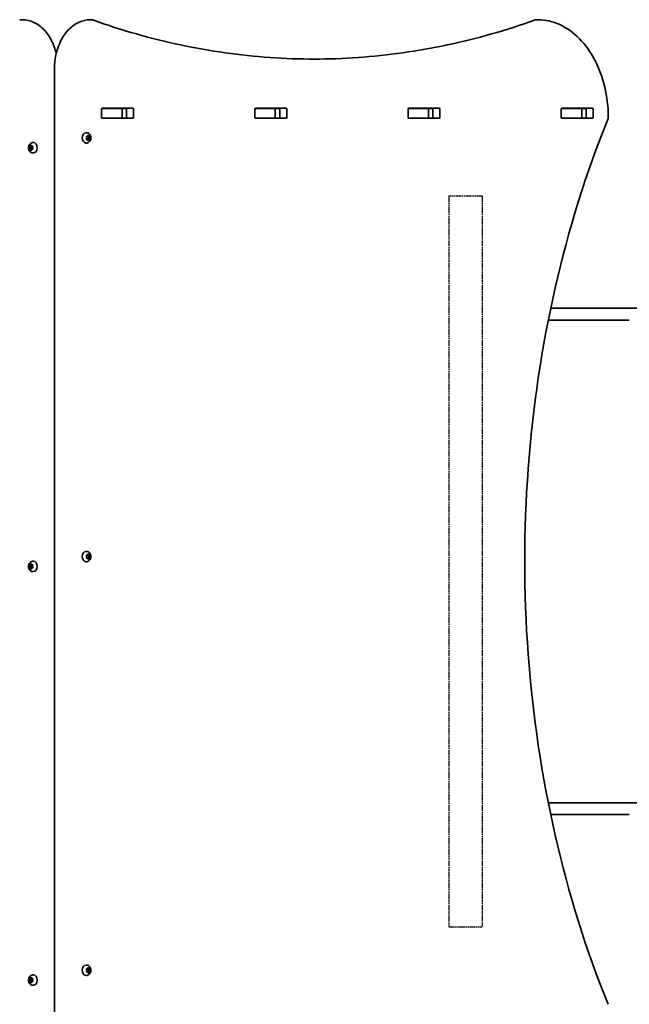
# Model space of a CAD drawing. Units: millimetres. Extents: x -3926 to 4223, y -3765 to 3975.
# Drawn here: x 311 to 930, y 1575 to 2574 of the extents above; entities that cross this region are included whole.
import ezdxf

# ---------------------------------------------------------------- set-up
doc = ezdxf.new("R2010")
doc.units = ezdxf.units.MM
doc.linetypes.add('DOUBLE_DASH_CHAIN', pattern=[1.2403, 0.6614, -0.0827, 0.1654, -0.0827, 0.1654, -0.0827])
doc.layers.add('Odniesienie (ISO)', color=7, linetype='DOUBLE_DASH_CHAIN', lineweight=25)
doc.layers.add('Widoczne (ISO)', color=7, linetype='Continuous', lineweight=35)

msp = doc.modelspace()

# ---------------------------------------------------------------- linework, layer by layer
at = {"layer": 'Odniesienie (ISO)', "ltscale": 8.535973}
for p, q in [((780.7, 2395.08), (747, 2395.08)), ((747, 1653.28), (780.7, 1653.28))]:
    msp.add_line(p, q, dxfattribs=at)
at = {"layer": 'Odniesienie (ISO)', "ltscale": 9.061835}
for p, q in [((747, 2395.08), (747, 1653.28)), ((780.7, 2395.08), (780.7, 1653.28))]:
    msp.add_line(p, q, dxfattribs=at)
at = {"layer": 'Widoczne (ISO)'}
for p, q in [((314.07, 2574.18), (312.65, 2574.18)), ((382.67, 2574.18), (384.08, 2574.18)), ((835.91, 2574.18), (837.32, 2574.18)), ((346.49, 2524.18), (346.49, 1524.18)), ((394.4, 2475.06), (394.4, 2483.31)), ((394.76, 2484.18), (395.14, 2484.18)), ((395.1, 2484.31), (426.08, 2484.31)), ((414.87, 2484.18), (395.14, 2484.18)), ((414.87, 2484.18), (415.18, 2484.18)), ((419.35, 2484.18), (415.18, 2484.18)), ((415.18, 2484.18), (415.18, 2474.18)), ((419.71, 2475.06), (419.71, 2483.31)), ((426.78, 2483.31), (426.78, 2475.06)), ((549.96, 2475.06), (549.96, 2483.31)), ((550.33, 2484.18), (550.7, 2484.18)), ((550.67, 2484.31), (581.64, 2484.31)), ((570.43, 2484.18), (550.7, 2484.18)), ((570.43, 2484.18), (570.74, 2484.18)), ((574.91, 2484.18), (570.74, 2484.18)), ((570.74, 2484.18), (570.74, 2474.18)), ((575.28, 2475.06), (575.28, 2483.31)), ((582.35, 2483.31), (582.35, 2475.06)), ((705.52, 2475.06), (705.52, 2483.31)), ((705.89, 2484.18), (706.27, 2484.18)), ((706.23, 2484.31), (737.2, 2484.31)), ((725.99, 2484.18), (706.27, 2484.18)), ((725.99, 2484.18), (726.3, 2484.18)), ((730.47, 2484.18), (726.3, 2484.18)), ((726.3, 2484.18), (726.3, 2474.18)), ((730.84, 2475.06), (730.84, 2483.31)), ((737.91, 2483.31), (737.91, 2475.06)), ((861.09, 2475.06), (861.09, 2483.31)), ((861.45, 2484.18), (861.83, 2484.18)), ((861.79, 2484.31), (892.77, 2484.31)), ((881.56, 2484.18), (861.83, 2484.18)), ((881.56, 2484.18), (881.87, 2484.18)), ((885.89, 2484.18), (881.87, 2484.18)), ((881.87, 2484.18), (881.87, 2474.18)), ((886.4, 2475.06), (886.4, 2483.31)), ((893.47, 2483.31), (893.47, 2475.06)), ((395.14, 2474.18), (394.76, 2474.18)), ((426.08, 2474.06), (395.1, 2474.06)), ((414.87, 2474.18), (395.14, 2474.18)), ((415.18, 2474.18), (414.87, 2474.18)), ((419.35, 2474.18), (415.18, 2474.18)), ((550.7, 2474.18), (550.33, 2474.18)), ((581.64, 2474.06), (550.67, 2474.06)), ((570.43, 2474.18), (550.7, 2474.18)), ((570.74, 2474.18), (570.43, 2474.18)), ((574.91, 2474.18), (570.74, 2474.18)), ((706.27, 2474.18), (705.89, 2474.18)), ((737.2, 2474.06), (706.23, 2474.06)), ((725.99, 2474.18), (706.27, 2474.18)), ((726.3, 2474.18), (725.99, 2474.18)), ((730.47, 2474.18), (726.3, 2474.18)), ((861.83, 2474.18), (861.45, 2474.18)), ((892.77, 2474.06), (861.79, 2474.06)), ((881.56, 2474.18), (861.83, 2474.18)), ((881.87, 2474.18), (881.56, 2474.18)), ((885.89, 2474.18), (881.87, 2474.18)), ((379.11, 2459.46), (378.58, 2459.46)), ((324.69, 2449.46), (325.22, 2449.46)), ((379.11, 2448.96), (378.58, 2448.96)), ((379.5, 2454.21), (379.19, 2455.33)), ((379.19, 2453.09), (379.5, 2454.21)), ((379.37, 2455.77), (380.21, 2455.94)), ((380.21, 2452.48), (379.37, 2452.65)), ((381.63, 2455.94), (380.21, 2455.94)), ((380.21, 2455.94), (381.34, 2455.71)), ((381.34, 2452.71), (380.21, 2452.48)), ((381.63, 2452.48), (380.21, 2452.48)), ((380.74, 2451.53), (380.21, 2452.48)), ((380.33, 2456.15), (380.74, 2456.89)), ((381.34, 2455.71), (380.92, 2454.21)), ((382.33, 2454.21), (380.92, 2454.21)), ((380.92, 2454.21), (381.34, 2452.71)), ((381.1, 2456.89), (381.63, 2455.94)), ((381.63, 2452.48), (381.1, 2451.53)), ((382.74, 2455.71), (381.34, 2455.71)), ((382.74, 2452.71), (381.34, 2452.71)), ((381.63, 2455.94), (382.47, 2455.77)), ((382.47, 2452.65), (381.63, 2452.48)), ((382.65, 2455.33), (382.33, 2454.21)), ((382.33, 2454.21), (382.65, 2453.09)), ((321.06, 2445.71), (322.46, 2445.71)), ((321.06, 2442.71), (322.46, 2442.71)), ((321.47, 2444.21), (321.15, 2445.33)), ((321.15, 2443.09), (321.47, 2444.21)), ((321.33, 2445.77), (322.17, 2445.94)), ((322.17, 2442.48), (321.33, 2442.65)), ((321.47, 2444.21), (322.88, 2444.21)), ((322.17, 2442.48), (323.59, 2442.48)), ((322.7, 2441.53), (322.17, 2442.48)), ((322.29, 2446.15), (322.7, 2446.89)), ((322.29, 2446.15), (323.47, 2446.15)), ((322.46, 2445.71), (323.59, 2445.94)), ((322.88, 2444.21), (322.46, 2445.71)), ((322.46, 2442.71), (322.88, 2444.21)), ((323.59, 2442.48), (322.46, 2442.71)), ((323.06, 2446.89), (323.59, 2445.94)), ((323.59, 2442.48), (323.06, 2441.53)), ((323.59, 2445.94), (324.43, 2445.77)), ((324.43, 2442.65), (323.59, 2442.48)), ((324.61, 2445.33), (324.3, 2444.21)), ((324.3, 2444.21), (324.61, 2443.09)), ((324.69, 2438.96), (325.22, 2438.96)), ((850.35, 2281.18), (930.17, 2281.18)), ((1741.97, 2281.18), (930.17, 2281.18)), ((930.17, 2269.18), (847.9, 2269.18)), ((379.11, 2034.43), (378.58, 2034.43)), ((379.5, 2029.18), (379.19, 2030.3)), ((379.19, 2028.07), (379.5, 2029.18)), ((379.37, 2030.74), (380.21, 2030.92)), ((381.63, 2030.92), (380.21, 2030.92)), ((380.21, 2030.92), (381.34, 2030.68)), ((380.33, 2031.12), (380.74, 2031.86)), ((381.34, 2030.68), (380.92, 2029.18)), ((382.33, 2029.18), (380.92, 2029.18)), ((380.92, 2029.18), (381.34, 2027.68)), ((381.1, 2031.86), (381.63, 2030.92)), ((382.74, 2030.68), (381.34, 2030.68)), ((381.63, 2030.92), (382.47, 2030.74)), ((382.65, 2030.3), (382.33, 2029.18)), ((382.33, 2029.18), (382.65, 2028.07)), ((321.06, 2020.68), (322.46, 2020.68)), ((321.47, 2019.18), (321.15, 2020.3)), ((321.15, 2018.07), (321.47, 2019.18)), ((321.33, 2020.74), (322.17, 2020.92)), ((321.47, 2019.18), (322.88, 2019.18)), ((322.29, 2021.12), (322.7, 2021.86)), ((322.29, 2021.12), (323.47, 2021.12)), ((322.46, 2020.68), (323.59, 2020.92)), ((322.88, 2019.18), (322.46, 2020.68)), ((322.46, 2017.68), (322.88, 2019.18)), ((323.06, 2021.86), (323.59, 2020.92)), ((323.59, 2020.92), (324.43, 2020.74)), ((324.61, 2020.3), (324.3, 2019.18)), ((324.3, 2019.18), (324.61, 2018.07)), ((324.69, 2024.43), (325.22, 2024.43)), ((379.11, 2023.93), (378.58, 2023.93)), ((380.21, 2027.45), (379.37, 2027.63)), ((381.34, 2027.68), (380.21, 2027.45)), ((381.63, 2027.45), (380.21, 2027.45)), ((380.74, 2026.51), (380.21, 2027.45)), ((381.63, 2027.45), (381.1, 2026.51)), ((382.74, 2027.68), (381.34, 2027.68)), ((382.47, 2027.63), (381.63, 2027.45)), ((321.06, 2017.68), (322.46, 2017.68)), ((322.17, 2017.45), (321.33, 2017.63)), ((322.17, 2017.45), (323.59, 2017.45)), ((322.7, 2016.51), (322.17, 2017.45)), ((323.59, 2017.45), (322.46, 2017.68)), ((323.59, 2017.45), (323.06, 2016.51)), ((324.43, 2017.63), (323.59, 2017.45)), ((324.69, 2013.93), (325.22, 2013.93)), ((847.9, 1779.18), (930.17, 1779.18)), ((1758.59, 1779.18), (930.17, 1779.18)), ((930.17, 1767.18), (850.35, 1767.18)), ((379.11, 1614.46), (378.58, 1614.46)), ((379.5, 1609.21), (379.19, 1610.33)), ((379.37, 1610.77), (380.21, 1610.94)), ((381.63, 1610.94), (380.21, 1610.94)), ((380.21, 1610.94), (381.34, 1610.71)), ((380.33, 1611.15), (380.74, 1611.89)), ((381.34, 1610.71), (380.92, 1609.21)), ((381.1, 1611.89), (381.63, 1610.94)), ((382.74, 1610.71), (381.34, 1610.71)), ((381.63, 1610.94), (382.47, 1610.77)), ((382.65, 1610.33), (382.33, 1609.21)), ((321.06, 1600.71), (322.46, 1600.71)), ((321.47, 1599.21), (321.15, 1600.33)), ((321.33, 1600.77), (322.17, 1600.94)), ((322.29, 1601.15), (322.7, 1601.89)), ((322.29, 1601.15), (323.47, 1601.15)), ((322.46, 1600.71), (323.59, 1600.94)), ((322.88, 1599.21), (322.46, 1600.71)), ((323.06, 1601.89), (323.59, 1600.94)), ((323.59, 1600.94), (324.43, 1600.77)), ((324.61, 1600.33), (324.3, 1599.21)), ((324.69, 1604.46), (325.22, 1604.46)), ((379.11, 1603.96), (378.58, 1603.96)), ((379.19, 1608.09), (379.5, 1609.21)), ((380.21, 1607.48), (379.37, 1607.65)), ((381.34, 1607.71), (380.21, 1607.48)), ((381.63, 1607.48), (380.21, 1607.48)), ((380.74, 1606.53), (380.21, 1607.48)), ((382.33, 1609.21), (380.92, 1609.21)), ((380.92, 1609.21), (381.34, 1607.71)), ((381.63, 1607.48), (381.1, 1606.53)), ((382.74, 1607.71), (381.34, 1607.71)), ((382.47, 1607.65), (381.63, 1607.48)), ((382.33, 1609.21), (382.65, 1608.09)), ((321.06, 1597.71), (322.46, 1597.71)), ((321.15, 1598.09), (321.47, 1599.21)), ((322.17, 1597.48), (321.33, 1597.65)), ((321.47, 1599.21), (322.88, 1599.21)), ((322.17, 1597.48), (323.59, 1597.48)), ((322.7, 1596.53), (322.17, 1597.48)), ((322.46, 1597.71), (322.88, 1599.21)), ((323.59, 1597.48), (322.46, 1597.71)), ((323.59, 1597.48), (323.06, 1596.53)), ((324.43, 1597.65), (323.59, 1597.48)), ((324.3, 1599.21), (324.61, 1598.09)), ((324.69, 1593.96), (325.22, 1593.96))]:
    msp.add_line(p, q, dxfattribs=at)
for centre, start, end in [((312.65, 2570.18), 90, 110.02339), ((314.07, 2570.18), 89.12437, 90), ((382.67, 2570.18), 90, 90.86196), ((384.08, 2570.18), 70.27341, 90), ((835.91, 2570.18), 90, 109.72691), ((837.32, 2570.18), 89.58255, 90), ((904.85, 2475.24), 337.9581, 0.44537)]:
    msp.add_arc(centre, 4, start, end, dxfattribs=at)
for centre, major_axis, start_param, end_param in [((395.1, 2483.31), (0, 1), 0, 1.570796), ((401.89, 2483.31), (0, 1), 0, 0.505361), ((419, 2483.31), (0, 1), 4.712389, 6.283185), ((426.08, 2483.31), (0, 1), 4.712389, 6.283185), ((550.67, 2483.31), (0, 1), 0, 1.570796), ((557.46, 2483.31), (0, 1), 0, 0.505361), ((574.57, 2483.31), (0, 1), 4.712389, 6.283185), ((581.64, 2483.31), (0, 1), 4.712389, 6.283185), ((706.23, 2483.31), (0, 1), 0, 1.570796), ((713.02, 2483.31), (0, 1), 0, 0.505361), ((730.13, 2483.31), (0, 1), 4.712389, 6.283185), ((737.2, 2483.31), (0, 1), 4.712389, 6.283185), ((861.79, 2483.31), (0, 1), 0, 1.570796), ((868.58, 2483.31), (0, 1), 0, 0.505361), ((885.69, 2483.31), (0, 1), 4.712389, 6.283185), ((892.77, 2483.31), (0, 1), 4.712389, 6.283185), ((395.1, 2475.06), (0, -1), 4.712389, 6.283185), ((401.89, 2475.06), (0, -1), 5.777825, 6.283185), ((419, 2475.06), (0, -1), 0, 1.570796), ((426.08, 2475.06), (0, -1), 0, 1.570796), ((550.67, 2475.06), (0, -1), 4.712389, 6.283185), ((557.46, 2475.06), (0, -1), 5.777825, 6.283185), ((574.57, 2475.06), (0, -1), 0, 1.570796), ((581.64, 2475.06), (0, -1), 0, 1.570796), ((706.23, 2475.06), (0, -1), 4.712389, 6.283185), ((713.02, 2475.06), (0, -1), 5.777825, 6.283185), ((730.13, 2475.06), (0, -1), 0, 1.570796), ((737.2, 2475.06), (0, -1), 0, 1.570796), ((861.79, 2475.06), (0, -1), 4.712389, 6.283185), ((868.58, 2475.06), (0, -1), 5.777825, 6.283185), ((885.69, 2475.06), (0, -1), 0, 1.570796), ((892.77, 2475.06), (0, -1), 0, 1.570796), ((378.58, 2454.21), (0, -5.25), 3.141593, 6.283185), ((325.22, 2444.21), (0, 5.25), 3.141593, 6.283185), ((380.19, 2456.13), (0, -0.189), 0.144199, 1.6618), ((322.16, 2446.13), (0, -0.189), 0.144199, 1.6618), ((378.58, 2029.18), (0, -5.25), 3.141593, 6.283185), ((380.19, 2031.1), (0, -0.189), 0.144199, 1.6618), ((322.16, 2021.1), (0, -0.189), 0.144199, 1.6618), ((325.22, 2019.18), (0, 5.25), 3.141593, 6.283185), ((378.58, 1609.21), (0, -5.25), 3.141593, 6.283185), ((380.19, 1611.13), (0, -0.189), 0.144199, 1.6618), ((322.16, 1601.13), (0, -0.189), 0.144199, 1.6618), ((325.22, 1599.21), (0, 5.25), 3.141593, 6.283185)]:
    msp.add_ellipse(centre, major_axis=major_axis, ratio=0.707107, start_param=start_param, end_param=end_param, dxfattribs=at)
for points, knots in [([(348.36, 2540.08), (347.26, 2544.61), (345.69, 2548.93), (341.54, 2557.07), (338.92, 2560.84), (332.87, 2567.14), (329.44, 2569.68), (322.1, 2573.15), (318.2, 2574.1), (314.23, 2574.18), (314.18, 2574.18), (314.13, 2574.18)], [5.043384, 5.043384, 5.043384, 5.043384, 5.336385, 5.336385, 5.648383, 5.648383, 5.960381, 5.960381, 6.2683, 6.2683, 6.272378, 6.272378, 6.272378, 6.272378]), ([(382.61, 2574.18), (378.82, 2574.12), (375.05, 2573.26), (367.86, 2570.02), (364.45, 2567.61), (358.34, 2561.51), (355.66, 2557.81), (351.26, 2549.52), (349.55, 2544.94), (347.2, 2535.29), (346.56, 2530.22), (346.49, 2524.82), (346.49, 2524.5), (346.49, 2524.18)], [3.152231, 3.152231, 3.152231, 3.152231, 3.449488, 3.449488, 3.756611, 3.756611, 4.068642, 4.068642, 4.380674, 4.380674, 4.692706, 4.692706, 4.712389, 4.712389, 4.712389, 4.712389]), ([(385.43, 2573.95), (400.14, 2568.67), (414.95, 2563.91), (444.7, 2555.44), (459.65, 2551.73), (489.67, 2545.36), (504.73, 2542.7), (534.92, 2538.44), (550.05, 2536.85), (580.36, 2534.72), (595.53, 2534.18), (610.7, 2534.18)], [6.0348672, 6.0348672, 6.0348672, 6.0348672, 6.0845308, 6.0845308, 6.1341944, 6.1341944, 6.1838581, 6.1838581, 6.2335217, 6.2335217, 6.2831853, 6.2831853, 6.2831853, 6.2831853]), ([(834.56, 2573.95), (819.85, 2568.67), (805.04, 2563.91), (775.29, 2555.44), (760.34, 2551.73), (730.32, 2545.36), (715.26, 2542.7), (685.07, 2538.44), (669.93, 2536.85), (639.86, 2534.73), (624.93, 2534.2), (609.99, 2534.18)], [6.034863, 6.034863, 6.034863, 6.034863, 6.0845275, 6.0845275, 6.1341919, 6.1341919, 6.1838564, 6.1838564, 6.2335208, 6.2335208, 6.2824137, 6.2824137, 6.2824137, 6.2824137]), ([(837.35, 2574.18), (844.9, 2574.13), (852.44, 2572.41), (866.73, 2565.87), (873.48, 2561.02), (885.51, 2548.77), (890.79, 2541.37), (899.48, 2524.72), (902.88, 2515.49), (907.51, 2496.03), (908.75, 2485.81), (908.85, 2475.47), (908.85, 2475.37), (908.85, 2475.27)], [3.146745, 3.146745, 3.146745, 3.146745, 3.454685, 3.454685, 3.765615, 3.765615, 4.076546, 4.076546, 4.387476, 4.387476, 4.698406, 4.698406, 4.701396, 4.701396, 4.701396, 4.701396]), ([(908.56, 2473.74), (886.53, 2419.33), (868.51, 2361.65), (841.28, 2242.25), (832.07, 2180.53), (822.86, 2055.73), (822.86, 1992.64), (832.07, 1867.84), (841.28, 1806.12), (868.51, 1686.72), (886.53, 1629.04), (908.56, 1574.63)], [4.192373, 4.192373, 4.192373, 4.192373, 4.40038, 4.40038, 4.608386, 4.608386, 4.816392, 4.816392, 5.024398, 5.024398, 5.232405, 5.232405, 5.232405, 5.232405]), ([(379.11, 2459.46), (379.55, 2459.46), (379.99, 2459.38), (380.82, 2459.09), (381.21, 2458.88), (381.94, 2458.32), (382.27, 2457.97), (382.85, 2457.16), (383.08, 2456.68), (383.43, 2455.64), (383.54, 2455.08), (383.59, 2453.93), (383.54, 2453.34), (383.27, 2452.21), (383.06, 2451.66), (382.46, 2450.67), (382.09, 2450.22), (381.24, 2449.55), (380.78, 2449.29), (379.9, 2449.02), (379.51, 2448.96), (379.11, 2448.96)], [3.141593, 3.141593, 3.141593, 3.141593, 3.380912, 3.380912, 3.633577, 3.633577, 3.92428, 3.92428, 4.267018, 4.267018, 4.645933, 4.645933, 5.03423, 5.03423, 5.418462, 5.418462, 5.773139, 5.773139, 6.06713, 6.06713, 6.283185, 6.283185, 6.283185, 6.283185]), ([(324.69, 2438.96), (324.25, 2438.96), (323.81, 2439.04), (322.98, 2439.32), (322.59, 2439.54), (321.86, 2440.09), (321.53, 2440.44), (320.95, 2441.26), (320.72, 2441.74), (320.37, 2442.78), (320.26, 2443.34), (320.21, 2444.49), (320.26, 2445.08), (320.53, 2446.21), (320.74, 2446.76), (321.34, 2447.75), (321.71, 2448.19), (322.56, 2448.87), (323.02, 2449.12), (323.9, 2449.4), (324.29, 2449.46), (324.69, 2449.46)], [6.283185, 6.283185, 6.283185, 6.283185, 6.522505, 6.522505, 6.77517, 6.77517, 7.065873, 7.065873, 7.40861, 7.40861, 7.787525, 7.787525, 8.175823, 8.175823, 8.560055, 8.560055, 8.914731, 8.914731, 9.208723, 9.208723, 9.424778, 9.424778, 9.424778, 9.424778]), ([(379.11, 2034.43), (379.55, 2034.43), (379.99, 2034.36), (380.82, 2034.07), (381.21, 2033.85), (381.94, 2033.3), (382.27, 2032.95), (382.85, 2032.13), (383.08, 2031.66), (383.43, 2030.62), (383.54, 2030.05), (383.59, 2028.9), (383.54, 2028.32), (383.27, 2027.18), (383.06, 2026.63), (382.46, 2025.64), (382.09, 2025.2), (381.24, 2024.52), (380.78, 2024.27), (379.9, 2024), (379.51, 2023.93), (379.11, 2023.93)], [3.141593, 3.141593, 3.141593, 3.141593, 3.380912, 3.380912, 3.633577, 3.633577, 3.92428, 3.92428, 4.267018, 4.267018, 4.645933, 4.645933, 5.03423, 5.03423, 5.418462, 5.418462, 5.773139, 5.773139, 6.06713, 6.06713, 6.283185, 6.283185, 6.283185, 6.283185]), ([(324.69, 2013.93), (324.25, 2013.93), (323.81, 2014.01), (322.98, 2014.3), (322.59, 2014.52), (321.86, 2015.07), (321.53, 2015.42), (320.95, 2016.24), (320.72, 2016.71), (320.37, 2017.75), (320.26, 2018.32), (320.21, 2019.47), (320.26, 2020.05), (320.53, 2021.19), (320.74, 2021.74), (321.34, 2022.73), (321.71, 2023.17), (322.56, 2023.85), (323.02, 2024.1), (323.9, 2024.37), (324.29, 2024.43), (324.69, 2024.43)], [6.283185, 6.283185, 6.283185, 6.283185, 6.522505, 6.522505, 6.77517, 6.77517, 7.065873, 7.065873, 7.40861, 7.40861, 7.787525, 7.787525, 8.175823, 8.175823, 8.560055, 8.560055, 8.914731, 8.914731, 9.208723, 9.208723, 9.424778, 9.424778, 9.424778, 9.424778]), ([(379.11, 1614.46), (379.55, 1614.46), (379.99, 1614.38), (380.82, 1614.09), (381.21, 1613.88), (381.94, 1613.32), (382.27, 1612.97), (382.85, 1612.16), (383.08, 1611.68), (383.43, 1610.64), (383.54, 1610.08), (383.59, 1608.93), (383.54, 1608.34), (383.27, 1607.21), (383.06, 1606.66), (382.46, 1605.67), (382.09, 1605.22), (381.24, 1604.55), (380.78, 1604.29), (379.9, 1604.02), (379.51, 1603.96), (379.11, 1603.96)], [3.141593, 3.141593, 3.141593, 3.141593, 3.380912, 3.380912, 3.633577, 3.633577, 3.92428, 3.92428, 4.267018, 4.267018, 4.645933, 4.645933, 5.03423, 5.03423, 5.418462, 5.418462, 5.773139, 5.773139, 6.06713, 6.06713, 6.283185, 6.283185, 6.283185, 6.283185]), ([(324.69, 1593.96), (324.25, 1593.96), (323.81, 1594.04), (322.98, 1594.32), (322.59, 1594.54), (321.86, 1595.09), (321.53, 1595.44), (320.95, 1596.26), (320.72, 1596.74), (320.37, 1597.78), (320.26, 1598.34), (320.21, 1599.49), (320.26, 1600.08), (320.53, 1601.21), (320.74, 1601.76), (321.34, 1602.75), (321.71, 1603.19), (322.56, 1603.87), (323.02, 1604.12), (323.9, 1604.4), (324.29, 1604.46), (324.69, 1604.46)], [6.283185, 6.283185, 6.283185, 6.283185, 6.522505, 6.522505, 6.77517, 6.77517, 7.065873, 7.065873, 7.40861, 7.40861, 7.787525, 7.787525, 8.175823, 8.175823, 8.560055, 8.560055, 8.914731, 8.914731, 9.208723, 9.208723, 9.424778, 9.424778, 9.424778, 9.424778])]:
    msp.add_open_spline(points, degree=3, knots=knots, dxfattribs=at)
for points in [[(885.89, 2484.18), (885.94, 2484.18), (885.99, 2484.18), (886.04, 2484.18)], [(886.04, 2474.19), (885.99, 2474.19), (885.94, 2474.18), (885.89, 2474.18)], [(379.07, 2455.71), (379.18, 2455.73), (379.28, 2455.75), (379.37, 2455.77)], [(379.19, 2455.33), (379.15, 2455.45), (379.11, 2455.58), (379.07, 2455.71)], [(379.07, 2452.71), (379.11, 2452.84), (379.15, 2452.97), (379.19, 2453.09)], [(379.37, 2452.65), (379.28, 2452.67), (379.18, 2452.69), (379.07, 2452.71)], [(380.74, 2456.89), (380.8, 2456.99), (380.85, 2457.1), (380.9, 2457.21)], [(380.9, 2451.21), (380.85, 2451.32), (380.8, 2451.43), (380.74, 2451.53)], [(380.9, 2457.21), (380.98, 2457.1), (381.04, 2456.99), (381.1, 2456.89)], [(381.1, 2451.53), (381.04, 2451.43), (380.98, 2451.32), (380.9, 2451.21)], [(382.47, 2455.77), (382.56, 2455.75), (382.65, 2455.73), (382.74, 2455.71)], [(382.74, 2452.71), (382.65, 2452.69), (382.56, 2452.67), (382.47, 2452.65)], [(382.74, 2455.71), (382.71, 2455.58), (382.68, 2455.45), (382.65, 2455.33)], [(382.65, 2453.09), (382.68, 2452.97), (382.71, 2452.84), (382.74, 2452.71)], [(321.06, 2445.71), (321.15, 2445.73), (321.24, 2445.75), (321.33, 2445.77)], [(321.15, 2445.33), (321.12, 2445.45), (321.09, 2445.58), (321.06, 2445.71)], [(321.06, 2442.71), (321.09, 2442.84), (321.12, 2442.97), (321.15, 2443.09)], [(321.33, 2442.65), (321.24, 2442.67), (321.15, 2442.69), (321.06, 2442.71)], [(322.7, 2446.89), (322.76, 2446.99), (322.82, 2447.1), (322.9, 2447.21)], [(322.9, 2441.21), (322.82, 2441.32), (322.76, 2441.43), (322.7, 2441.53)], [(322.9, 2447.21), (322.95, 2447.1), (323, 2446.99), (323.06, 2446.89)], [(323.06, 2441.53), (323, 2441.43), (322.95, 2441.32), (322.9, 2441.21)], [(324.43, 2445.77), (324.52, 2445.75), (324.62, 2445.73), (324.73, 2445.71)], [(324.73, 2442.71), (324.62, 2442.69), (324.52, 2442.67), (324.43, 2442.65)], [(324.73, 2445.71), (324.69, 2445.58), (324.65, 2445.45), (324.61, 2445.33)], [(324.61, 2443.09), (324.65, 2442.97), (324.69, 2442.84), (324.73, 2442.71)], [(379.07, 2030.68), (379.18, 2030.7), (379.28, 2030.72), (379.37, 2030.74)], [(379.19, 2030.3), (379.15, 2030.42), (379.11, 2030.55), (379.07, 2030.68)], [(380.74, 2031.86), (380.8, 2031.96), (380.85, 2032.07), (380.9, 2032.18)], [(380.9, 2032.18), (380.98, 2032.07), (381.04, 2031.96), (381.1, 2031.86)], [(382.47, 2030.74), (382.56, 2030.72), (382.65, 2030.7), (382.74, 2030.68)], [(382.74, 2030.68), (382.71, 2030.55), (382.68, 2030.42), (382.65, 2030.3)], [(321.06, 2020.68), (321.15, 2020.7), (321.24, 2020.72), (321.33, 2020.74)], [(321.15, 2020.3), (321.12, 2020.42), (321.09, 2020.55), (321.06, 2020.68)], [(322.7, 2021.86), (322.76, 2021.96), (322.82, 2022.07), (322.9, 2022.18)], [(322.9, 2022.18), (322.95, 2022.07), (323, 2021.96), (323.06, 2021.86)], [(324.43, 2020.74), (324.52, 2020.72), (324.62, 2020.7), (324.73, 2020.68)], [(324.73, 2020.68), (324.69, 2020.55), (324.65, 2020.42), (324.61, 2020.3)], [(379.07, 2027.68), (379.11, 2027.81), (379.15, 2027.94), (379.19, 2028.07)], [(379.37, 2027.63), (379.28, 2027.64), (379.18, 2027.66), (379.07, 2027.68)], [(380.9, 2026.18), (380.85, 2026.29), (380.8, 2026.4), (380.74, 2026.51)], [(381.1, 2026.51), (381.04, 2026.4), (380.98, 2026.29), (380.9, 2026.18)], [(382.74, 2027.68), (382.65, 2027.66), (382.56, 2027.64), (382.47, 2027.63)], [(382.65, 2028.07), (382.68, 2027.94), (382.71, 2027.81), (382.74, 2027.68)], [(321.06, 2017.68), (321.09, 2017.81), (321.12, 2017.94), (321.15, 2018.07)], [(321.33, 2017.63), (321.24, 2017.64), (321.15, 2017.66), (321.06, 2017.68)], [(322.9, 2016.18), (322.82, 2016.29), (322.76, 2016.4), (322.7, 2016.51)], [(323.06, 2016.51), (323, 2016.4), (322.95, 2016.29), (322.9, 2016.18)], [(324.73, 2017.68), (324.62, 2017.66), (324.52, 2017.64), (324.43, 2017.63)], [(324.61, 2018.07), (324.65, 2017.94), (324.69, 2017.81), (324.73, 2017.68)], [(379.07, 1610.71), (379.18, 1610.73), (379.28, 1610.75), (379.37, 1610.77)], [(379.19, 1610.33), (379.15, 1610.45), (379.11, 1610.58), (379.07, 1610.71)], [(380.74, 1611.89), (380.8, 1611.99), (380.85, 1612.1), (380.9, 1612.21)], [(380.9, 1612.21), (380.98, 1612.1), (381.04, 1611.99), (381.1, 1611.89)], [(382.47, 1610.77), (382.56, 1610.75), (382.65, 1610.73), (382.74, 1610.71)], [(382.74, 1610.71), (382.71, 1610.58), (382.68, 1610.45), (382.65, 1610.33)], [(321.06, 1600.71), (321.15, 1600.73), (321.24, 1600.75), (321.33, 1600.77)], [(321.15, 1600.33), (321.12, 1600.45), (321.09, 1600.58), (321.06, 1600.71)], [(322.7, 1601.89), (322.76, 1601.99), (322.82, 1602.1), (322.9, 1602.21)], [(322.9, 1602.21), (322.95, 1602.1), (323, 1601.99), (323.06, 1601.89)], [(324.43, 1600.77), (324.52, 1600.75), (324.62, 1600.73), (324.73, 1600.71)], [(324.73, 1600.71), (324.69, 1600.58), (324.65, 1600.45), (324.61, 1600.33)], [(379.07, 1607.71), (379.11, 1607.84), (379.15, 1607.97), (379.19, 1608.09)], [(379.37, 1607.65), (379.28, 1607.67), (379.18, 1607.69), (379.07, 1607.71)], [(380.9, 1606.21), (380.85, 1606.32), (380.8, 1606.43), (380.74, 1606.53)], [(381.1, 1606.53), (381.04, 1606.43), (380.98, 1606.32), (380.9, 1606.21)], [(382.74, 1607.71), (382.65, 1607.69), (382.56, 1607.67), (382.47, 1607.65)], [(382.65, 1608.09), (382.68, 1607.97), (382.71, 1607.84), (382.74, 1607.71)], [(321.06, 1597.71), (321.09, 1597.84), (321.12, 1597.97), (321.15, 1598.09)], [(321.33, 1597.65), (321.24, 1597.67), (321.15, 1597.69), (321.06, 1597.71)], [(322.9, 1596.21), (322.82, 1596.32), (322.76, 1596.43), (322.7, 1596.53)], [(323.06, 1596.53), (323, 1596.43), (322.95, 1596.32), (322.9, 1596.21)], [(324.73, 1597.71), (324.62, 1597.69), (324.52, 1597.67), (324.43, 1597.65)], [(324.61, 1598.09), (324.65, 1597.97), (324.69, 1597.84), (324.73, 1597.71)]]:
    msp.add_open_spline(points, degree=3, dxfattribs=at)

doc.saveas('drawing.dxf')
